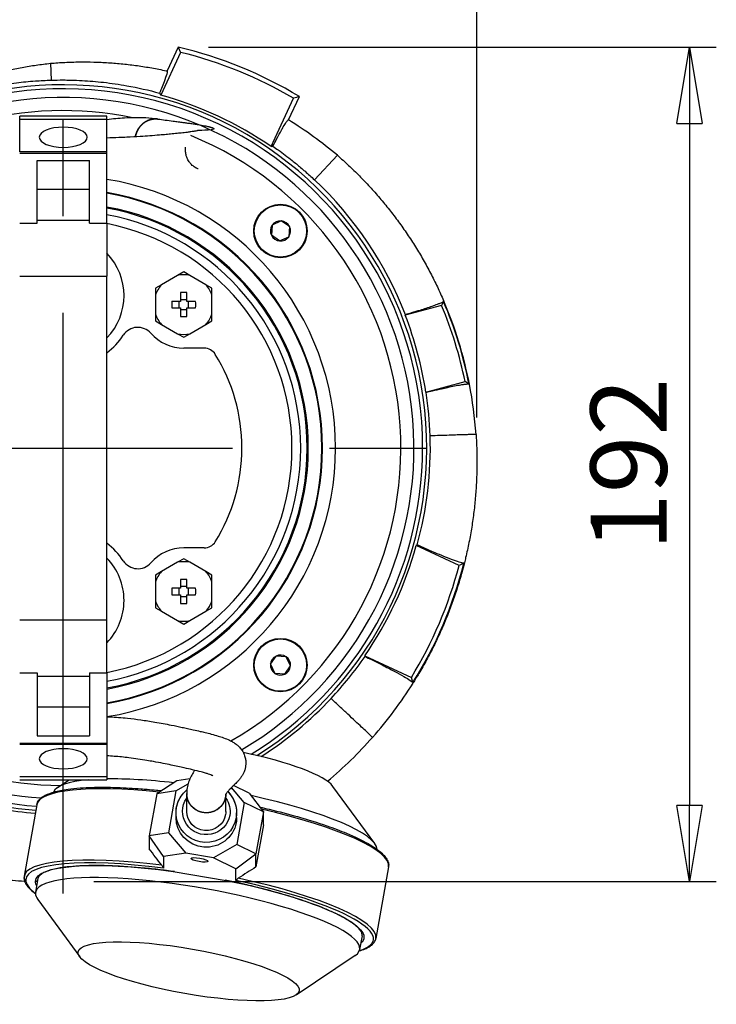
# Model space of a CAD drawing. Extents: x 0 to 210, y 0 to 297.
# Drawn here: x 79 to 102, y 63 to 95 of the extents above; entities that cross this region are included whole.
import ezdxf

# ---------------------------------------------------------------- set-up
doc = ezdxf.new("R2010")
doc.units = 0
doc.linetypes.add('CENTER2', pattern=[28.575, 19.05, -3.175, 3.175, -3.175])
doc.layers.get('0').update_dxf_attribs({"color": 3, "linetype": 'CONTINUOUS'})
doc.layers.get('DEFPOINTS').update_dxf_attribs({"linetype": 'CONTINUOUS'})
doc.layers.add('1', color=7, linetype='CONTINUOUS')
doc.styles.add('MIRCO', font='txt')
doc.dimstyles.new('MIRCO', dxfattribs={"dimtxt": 2.5, "dimasz": 2.5, "dimexe": 0.875, "dimexo": 1, "dimgap": 0.75, "dimtad": 1, "dimzin": 12, "dimtxsty": 'MIRCO', "dimblk": 'CLOSED', "dimcen": 0.09, "dimclrt": 7, "dimazin": 3, "dimtfac": 0.8, "dimtdec": 3, "dimtmove": 0, "dimatfit": 3, "dimtolj": 1})

# ---------------------------------------------------------------- blocks, each defined once
blk = doc.blocks.new('_CLOSED')
at = {"color": 0, "linetype": 'BYBLOCK'}
for p, q in [((-1, 0.166667), (0, 0)), ((-1, 0.166667), (-1, -0.166667)), ((0, 0), (-1, -0.166667)), ((0, 0), (-1, 0))]:
    blk.add_line(p, q, dxfattribs=at)
blk = doc.blocks.new('*D11')
at = {"layer": '1', "color": 0, "linetype": 'CONTINUOUS'}
for p, q in [((59.116, 87.534), (59.116, 102.977)), ((94.102, 82.402), (94.102, 102.977)), ((61.616, 102.102), (91.602, 102.102))]:
    blk.add_line(p, q, dxfattribs=at)
at = {"layer": 'DEFPOINTS', "color": 0}
for p in [(94.102, 102.102), (59.116, 86.534), (94.102, 81.402)]:
    blk.add_point(p, dxfattribs=at)
at = {"layer": '1', "color": 0, "xscale": 2.5, "yscale": 2.5, "zscale": 2.5, "rotation": 180}
blk.add_blockref('_CLOSED', (59.116, 102.102), dxfattribs=at)
at = {"layer": '1', "color": 0, "xscale": 2.5, "yscale": 2.5, "zscale": 2.5}
blk.add_blockref('_CLOSED', (94.102, 102.102), dxfattribs=at)
at = {"layer": '1', "color": 0, "insert": (76.609, 104.102), "char_height": 2.5, "attachment_point": 5, "style": 'MIRCO'}
blk.add_mtext('\\A1;245', dxfattribs=at)
blk = doc.blocks.new('*D12')
at = {"layer": '1', "color": 0, "linetype": 'CONTINUOUS'}
for p, q in [((85.311, 94.55), (101.958, 94.55)), ((101.083, 92.05), (101.083, 69.677)), ((81.544, 67.177), (101.958, 67.177))]:
    blk.add_line(p, q, dxfattribs=at)
at = {"layer": 'DEFPOINTS', "color": 0}
for p in [(84.311, 94.55), (80.544, 67.177), (101.083, 67.177)]:
    blk.add_point(p, dxfattribs=at)
at = {"layer": '1', "color": 0, "xscale": 2.5, "yscale": 2.5, "zscale": 2.5}
for p, rotation in [((101.083, 94.55), 90), ((101.083, 67.177), 270)]:
    blk.add_blockref('_CLOSED', p, dxfattribs=dict(at, rotation=rotation))
at = {"layer": '1', "color": 0, "insert": (99.083, 80.864), "char_height": 2.5, "attachment_point": 5, "rotation": 90, "style": 'MIRCO'}
blk.add_mtext('\\A1;192', dxfattribs=at)
blk = doc.blocks.new('C', base_point=(-185.6696, 110.1236))
at = {"layer": '1', "color": 0, "linetype": 'CENTER2'}
for p, q in [((80.5443, 66.7862), (80.5443, 94.9024)), ((67.0443, 81.4024), (95.0954, 81.4024))]:
    blk.add_line(p, q, dxfattribs=at)
at = {"layer": '1', "color": 0, "linetype": 'CONTINUOUS'}
for p, q in [((84.3929, 94.3808), (83.7396, 92.9797)), ((84.3109, 94.5503), (83.9484, 93.773)), ((84.3109, 94.5503), (84.3929, 94.3808)), ((80.1266, 94.024), (80.1448, 93.4724)), ((83.7034, 93.0475), (83.7396, 92.9797)), ((87.3591, 91.2919), (88.0981, 92.8767)), ((87.928, 92.1664), (88.2862, 92.9345)), ((79.116, 92.1762), (79.116, 92.2881)), ((81.9731, 92.288), (79.116, 92.2881)), ((79.116, 91.1167), (79.116, 92.1762)), ((81.9731, 92.1761), (79.116, 92.1762)), ((81.9731, 92.1761), (81.9731, 92.288)), ((81.9731, 91.1166), (81.9731, 92.1761)), ((81.9731, 91.1166), (79.116, 91.1167)), ((81.9731, 91.0809), (81.9731, 91.1166)), ((87.3591, 91.2919), (87.4211, 91.305)), ((79.116, 91.081), (81.9731, 91.0809)), ((79.6873, 88.7785), (79.6874, 90.8395)), ((79.6874, 90.8395), (81.4017, 90.8394)), ((81.4016, 88.7785), (81.4017, 90.8394)), ((81.973, 88.7785), (81.9731, 91.0809)), ((89.533, 91.0064), (88.7801, 90.202)), ((79.6874, 89.8915), (81.4016, 89.8914)), ((79.6873, 88.8826), (81.4016, 88.8825)), ((87.6922, 88.8528), (87.3942, 88.7112)), ((87.9638, 88.6655), (87.6922, 88.8528)), ((79.1159, 88.7785), (79.6873, 88.7785)), ((81.4016, 88.7785), (81.973, 88.7785)), ((81.973, 88.7785), (81.973, 87.0415)), ((87.3942, 88.7112), (87.3678, 88.3824)), ((87.9638, 88.6655), (87.9374, 88.3366)), ((87.6394, 88.1951), (87.3678, 88.3824)), ((87.6394, 88.1951), (87.9374, 88.3366)), ((79.1158, 87.0416), (81.973, 87.0415)), ((81.9727, 75.7632), (81.973, 87.0415)), ((84.2922, 87.0644), (83.7649, 86.76)), ((84.4928, 87.1803), (84.2922, 87.0644)), ((84.6935, 87.0644), (84.4928, 87.1803)), ((85.2207, 86.76), (84.6935, 87.0644)), ((83.7649, 86.76), (83.5642, 86.6442)), ((83.5642, 86.6442), (83.5642, 86.4125)), ((85.4214, 86.6442), (85.2207, 86.76)), ((85.4214, 86.4125), (85.4214, 86.6442)), ((83.5642, 86.4125), (83.5642, 85.8036)), ((84.3857, 86.5005), (84.3857, 86.2152)), ((84.6, 86.2699), (84.3857, 86.2699)), ((84.6, 86.2152), (84.6, 86.5005)), ((85.4214, 86.1081), (85.4214, 86.4125)), ((84.3857, 86.2152), (84.1003, 86.2152)), ((84.1003, 86.0009), (84.3857, 86.0009)), ((84.331, 86.2152), (84.331, 86.0009)), ((84.3857, 86.0009), (84.3857, 85.7156)), ((84.3857, 85.9462), (84.6, 85.9462)), ((84.8853, 86.2152), (84.6, 86.2152)), ((84.6, 85.7156), (84.6, 86.0009)), ((84.6, 86.0009), (84.8853, 86.0009)), ((84.6546, 86.0009), (84.6546, 86.2152)), ((85.4214, 85.8036), (85.4214, 86.1081)), ((92.9499, 86.0775), (91.7586, 85.7583)), ((93.0143, 86.2096), (92.9499, 86.0775)), ((83.5642, 85.8036), (83.5642, 85.572)), ((85.4214, 85.572), (85.4214, 85.8036)), ((91.766, 85.7752), (91.7586, 85.7583)), ((83.5642, 85.572), (83.7649, 85.4561)), ((83.7649, 85.4561), (84.2922, 85.1517)), ((84.6935, 85.1517), (85.2207, 85.4561)), ((85.2207, 85.4561), (85.4214, 85.572)), ((84.2922, 85.1517), (84.4928, 85.0358)), ((84.4928, 85.0358), (84.6935, 85.1517)), ((85.1654, 84.6795), (84.4928, 84.6795)), ((92.4341, 83.2372), (93.7197, 83.5816)), ((93.8486, 83.5016), (93.7197, 83.5816)), ((92.4341, 83.2372), (92.4444, 83.2296)), ((92.1491, 78.2217), (92.1216, 78.2071)), ((93.5254, 77.5525), (92.1216, 78.2071)), ((85.1654, 78.1252), (84.4928, 78.1252)), ((84.2922, 77.653), (83.7649, 77.3486)), ((84.4928, 77.7689), (84.2922, 77.653)), ((84.6935, 77.653), (84.4928, 77.7689)), ((85.2207, 77.3486), (84.6935, 77.653)), ((93.6812, 77.6261), (93.5254, 77.5525)), ((83.7649, 77.3486), (83.5642, 77.2328)), ((83.5642, 77.2328), (83.5642, 77.0011)), ((85.4214, 77.2328), (85.2207, 77.3486)), ((85.4214, 77.0011), (85.4214, 77.2328)), ((83.5642, 77.0011), (83.5642, 76.6967)), ((84.3857, 77.0891), (84.3857, 76.8038)), ((84.6, 76.8038), (84.6, 77.0891)), ((85.4214, 76.3922), (85.4214, 77.0011)), ((83.5642, 76.6967), (83.5642, 76.3922)), ((84.3857, 76.8038), (84.1003, 76.8038)), ((84.1003, 76.5895), (84.3857, 76.5895)), ((84.331, 76.8038), (84.331, 76.5895)), ((84.6, 76.8585), (84.3857, 76.8585)), ((84.3857, 76.5895), (84.3857, 76.3042)), ((84.8853, 76.8038), (84.6, 76.8038)), ((84.6, 76.3042), (84.6, 76.5895)), ((84.6, 76.5895), (84.8853, 76.5895)), ((84.6546, 76.5895), (84.6546, 76.8038)), ((83.5642, 76.3922), (83.5642, 76.1605)), ((84.3857, 76.5348), (84.6, 76.5348)), ((85.4214, 76.1605), (85.4214, 76.3922)), ((83.5642, 76.1605), (83.7649, 76.0447)), ((83.7649, 76.0447), (84.2922, 75.7403)), ((84.6935, 75.7403), (85.2207, 76.0447)), ((85.2207, 76.0447), (85.4214, 76.1605)), ((79.1155, 75.7632), (81.9727, 75.7632)), ((81.9726, 74.0262), (81.9727, 75.7632)), ((84.2922, 75.7403), (84.4928, 75.6244)), ((84.4928, 75.6244), (84.6935, 75.7403)), ((87.337, 74.3072), (87.5243, 74.5788)), ((87.337, 74.3072), (87.4785, 74.0092)), ((87.8531, 74.5524), (87.5243, 74.5788)), ((87.9947, 74.2544), (87.8531, 74.5524)), ((90.4338, 74.5875), (91.9579, 73.8768)), ((90.4338, 74.5875), (90.4388, 74.5637)), ((79.1155, 74.0263), (79.6869, 74.0262)), ((79.6869, 74.0262), (79.6868, 71.9653)), ((81.4012, 74.0262), (81.4011, 71.9652)), ((81.4012, 74.0262), (81.9726, 74.0262)), ((81.9726, 74.0262), (81.9725, 71.7237)), ((87.8074, 73.9828), (87.4785, 74.0092)), ((87.8074, 73.9828), (87.9947, 74.2544)), ((79.6869, 73.9222), (81.4012, 73.9222)), ((92.0084, 73.7074), (91.9579, 73.8768)), ((79.6869, 72.9133), (81.4012, 72.9132)), ((79.1154, 71.7238), (81.9725, 71.7237)), ((79.6868, 71.9653), (81.4011, 71.9652)), ((81.9725, 71.7237), (81.9725, 71.688)), ((79.1154, 71.6881), (81.9725, 71.688)), ((81.9725, 71.688), (81.9725, 70.6285)), ((79.1154, 70.6286), (81.9725, 70.6285)), ((79.1154, 70.5167), (81.9725, 70.5166)), ((80.3605, 70.2642), (80.738, 70.5166)), ((81.9725, 70.6285), (81.9725, 70.5166)), ((84.2692, 70.4831), (83.6087, 70.0616)), ((84.6952, 70.548), (84.2692, 70.4831)), ((84.2382, 70.1574), (83.6087, 70.0616)), ((84.2382, 70.1574), (83.9945, 68.7793)), ((84.2382, 70.1574), (84.6375, 70.3852)), ((86.4767, 69.7778), (86.0601, 70.2621)), ((86.6407, 70.0811), (86.1309, 70.3315)), ((90.7609, 68.4245), (89.3889, 70.301)), ((83.6087, 70.0616), (83.3649, 68.6835)), ((84.5927, 69.4811), (84.5927, 70.0643)), ((85.8785, 69.4811), (85.8785, 70.0447)), ((86.4767, 69.7778), (86.2329, 68.3998)), ((87.1063, 69.4686), (86.4767, 69.7778)), ((86.6407, 70.0811), (87.1063, 69.4686)), ((79.6754, 69.698), (79.261, 67.3553)), ((87.1063, 69.4686), (86.8625, 68.0905)), ((87.1063, 69.0364), (87.1063, 69.4686)), ((84.2417, 69.2786), (84.2417, 69.4377)), ((86.2295, 69.2786), (86.2295, 69.4377)), ((87.1063, 69.0364), (86.8625, 67.6583)), ((83.9945, 68.7793), (83.3649, 68.6835)), ((83.8305, 68.0026), (83.3649, 68.6835)), ((83.3649, 68.6835), (83.3649, 68.2513)), ((83.9945, 68.7793), (84.5663, 68.1145)), ((86.2329, 68.3998), (85.4661, 67.962)), ((86.8625, 68.0905), (86.2329, 68.3998)), ((84.5663, 68.1145), (83.8305, 68.0026)), ((83.8305, 68.0026), (83.8305, 67.6203)), ((85.4661, 67.962), (84.5663, 68.1145)), ((86.202, 67.6005), (85.4661, 67.962)), ((86.202, 67.6005), (86.8625, 68.0905)), ((86.8625, 67.6583), (86.8625, 68.0905)), ((86.202, 67.2183), (86.202, 67.6005)), ((91.2102, 67.6577), (90.7958, 65.315)), ((79.7154, 67.2749), (79.6362, 66.827)), ((84.1483, 67.5128), (85.8841, 67.2185)), ((79.7103, 66.5885), (81.0823, 64.712)), ((90.3414, 65.3953), (90.2622, 64.9474)), ((90.1107, 64.7488), (88.1783, 63.4568))]:
    blk.add_line(p, q, dxfattribs=at)
for centre, radius in [((87.6658, 88.5239), 0.8763), ((87.6658, 88.5239), 0.8571), ((87.6658, 74.2808), 0.8763), ((87.6658, 74.2808), 0.8571)]:
    blk.add_circle(centre, radius, dxfattribs=at)
for centre, radius, start, end in [((81.1979, 81.194), 13.7143, 58.87871, 76.88023), ((81.1979, 81.194), 13.5683, 59.43234, 76.38039), ((80.5443, 81.4024), 11.9184, 302.16799, 133.55608), ((80.5443, 81.4024), 11.7851, 0, 133.20637), ((80.5443, 81.4024), 11.5, 300.56142, 132.95804), ((80.5443, 81.4024), 12.0102, 55.42933, 74.57067), ((100.1475, 53.9896), 40.7111, 106.93901, 107.21583), ((80.5443, 81.4024), 11.0714, 78.11805, 133.08437), ((81.0865, 81.0104), 13.0868, 49.80274, 58.48126), ((80.5443, 81.4024), 11.0714, 299.76779, 67.80002), ((80.5443, 81.4024), 8.9286, 279.20524, 80.79144), ((80.5296, 81.4166), 12.0521, 21.20104, 46.79824), ((80.5443, 81.4024), 8.5, 279.67381, 80.32288), ((80.5443, 81.4024), 8.4786, 0, 80.29818), ((80.5443, 81.4024), 8.0357, 0, 79.75799), ((80.5443, 81.4024), 8, 0, 79.71178), ((80.5443, 81.4024), 7.7857, 280.57123, 79.42545), ((87.6658, 88.5239), 0.3299, 85.40905, 145.40905), ((87.6658, 88.5239), 0.3299, 25.40905, 85.40905), ((80.5443, 81.4024), 7.5, 280.97892, 79.01776), ((87.6658, 88.5239), 0.3299, 145.40905, 205.40905), ((87.6658, 88.5239), 0.3299, 325.40905, 25.40905), ((87.6658, 88.5239), 0.3299, 205.40905, 265.40905), ((87.6658, 88.5239), 0.3299, 265.40905, 325.40905), ((80.5443, 86.4024), 1.9929, 315.79902, 44.19766), ((84.4928, 86.1081), 0.9772, 78.15144, 101.84856), ((84.4928, 86.1081), 0.9772, 138.15144, 161.84856), ((84.4928, 86.1081), 0.9772, 18.15144, 41.84856), ((84.4928, 81.2081), 5.2935, 88.84022, 91.15978), ((89.3927, 86.1081), 5.2935, 178.84022, 181.15978), ((79.5941, 86.1081), 5.2923, 359.99987, 1.15991), ((79.5941, 86.108), 5.2923, 358.84009, 0.00013), ((80.6902, 80.9291), 13.2968, 11.50679, 22.77963), ((80.6896, 80.9303), 13.4078, 11.05664, 23.18829), ((80.6901, 80.929), 13.4204, 11.01112, 23.2407), ((84.4928, 86.1081), 0.9772, 198.15144, 221.84856), ((84.4928, 91.008), 5.2935, 268.84022, 271.15978), ((84.4928, 86.1081), 0.9772, 318.15144, 341.84856), ((80.5443, 81.4024), 12.0306, 8.7725, 21.2275), ((82.9888, 84.7897), 0.5714, 41.23775, 146.58683), ((80.5447, 86.402), 2.3566, 307.30494, 326.5888), ((84.4928, 86.1081), 1.4286, 221.23727, 269.99951), ((84.4928, 86.1081), 0.9772, 258.15144, 281.84856), ((80.5443, 81.4024), 11.0714, 162.64897, 269.56767), ((85.1654, 84.2509), 0.4286, 31.65059, 89.99979), ((80.5443, 81.4024), 5.8571, 0.00001, 31.65038), ((80.5443, 81.4024), 11.5, 165.99157, 266.40495), ((80.5443, 81.4024), 11.7851, 168.16717, 265.73055), ((80.609, 80.9119), 13.5033, 3.98482, 11.01654), ((80.5389, 81.4198), 12.0423, 1.8115, 8.64373), ((80.5435, 81.4181), 12.0377, 344.60133, 1.82019), ((80.5443, 81.4024), 11.9184, 180, 265.6659), ((80.5443, 81.4024), 8.0357, 280.23869, 360), ((80.5443, 81.4024), 8.4786, 279.6985, 360), ((80.5443, 81.4024), 8, 280.2849, 360), ((80.5443, 81.4024), 5.8571, 328.34964, 0.00001), ((80.5443, 81.4024), 11.7851, 301.51624, 360), ((80.5447, 76.4027), 2.3566, 33.41121, 52.70063), ((85.1654, 78.5538), 0.4286, 270.00022, 328.34942), ((80.5443, 81.4024), 12.0102, 325.42933, 344.57067), ((84.4928, 76.6966), 1.4286, 90.00051, 138.76274), ((80.5443, 76.4024), 1.9929, 0.00166, 44.20965), ((82.9888, 78.015), 0.5714, 213.41318, 318.76226), ((84.4928, 76.6967), 0.9772, 78.15144, 101.84856), ((80.3687, 80.9913), 13.5987, 328.45479, 345.3521), ((80.369, 80.9922), 13.7311, 327.95835, 345.80945), ((84.4928, 76.6967), 0.9772, 138.15144, 161.84856), ((84.4928, 76.6967), 0.9772, 18.15144, 41.84856), ((84.4928, 71.7967), 5.2935, 88.84022, 91.15978), ((89.3915, 76.6967), 5.2923, 178.84009, 180.00013), ((89.3915, 76.6966), 5.2923, 179.99987, 181.15991), ((79.5929, 76.6967), 5.2935, 358.84022, 1.15978), ((80.5443, 76.4024), 1.9929, 315.78703, 0.00166), ((80.5443, 76.4024), 1.4286, 0.00166, 0.81539), ((80.5443, 76.4024), 1.4286, 359.18129, 0.00166), ((84.4928, 76.6967), 0.9772, 198.15144, 221.84856), ((84.4928, 81.5966), 5.2935, 268.84022, 271.15978), ((84.4928, 76.6967), 0.9772, 318.15144, 341.84856), ((84.4928, 76.6967), 0.9772, 258.15144, 281.84856), ((87.6658, 74.2808), 0.3299, 175.40905, 235.40905), ((87.6658, 74.2808), 0.3299, 115.40905, 175.40905), ((87.6658, 74.2808), 0.3299, 55.40905, 115.40905), ((87.6658, 74.2808), 0.3299, 355.40905, 55.40905), ((80.5528, 81.4138), 12.0273, 316.82766, 325.28169), ((87.6658, 74.2808), 0.3299, 235.40905, 295.40905), ((87.6658, 74.2808), 0.3299, 295.40905, 355.40905), ((80.2779, 81.0448), 13.85, 318.7286, 327.92368), ((80.5528, 81.4118), 12.0259, 302.59447, 316.83482), ((80.2577, 81.1228), 13.9168, 310.03649, 318.54215), ((80.5565, 81.403), 12.0164, 254.52586, 265.56221), ((85.209, 70.0643), 0.6162, 179.99976, 183.85508), ((21.28, 20.8514), 78.1107, 36.865407, 37.36061), ((117.9251, 18.6696), 58.0067, 122.377792, 123.05635), ((79.564, 67.3018), 0.3077, 169.99049, 180.03551)]:
    blk.add_arc(centre, radius, start, end, dxfattribs=at)
at = {"layer": '1', "color": 0, "linetype": 'CONTINUOUS', "extrusion": (0, 0, -1)}
for centre, ratio in [((80.5446, 91.5977), 0.4209191), ((80.544, 71.207), 0.420919)]:
    blk.add_ellipse(centre, major_axis=(-0.7857, 0), ratio=ratio, dxfattribs=at)
at = {"layer": '1', "color": 0, "linetype": 'CONTINUOUS'}
for centre, major_axis, ratio, start_param, end_param in [((85.8145, 70.7795), (3.6249, -0.6412), 0.2007739, 0.2064097, 1.4313524), ((85.522, 69.1258), (5.313, -0.9398), 0.2007739, 2.5015131, 3.0981395), ((85.522, 69.1258), (5.313, -0.9398), 0.2007739, 1.8638436, 2.3373549), ((85.4428, 68.6779), (5.7674, -1.0202), 0.2007739, 1.915231, 3.1415926), ((85.522, 69.1258), (5.313, -0.9398), 0.2007739, 0.0434503, 1.3819861), ((85.4428, 68.6779), (5.7674, -1.0202), 0.2007739, 0, 1.3255586), ((85.0284, 66.3351), (5.7674, -1.0202), 0.2007739, 1.8257134, 3.1770918), ((85.0162, 66.2662), (5.6971, -1.0077), 0.2007739, 1.815828, 3.1770918), ((79.3277, 67.3016), (-0.0714, 0), 0.9790204, 6.1117108, 7.6825072), ((85.0162, 66.2662), (5.6971, -1.0077), 0.2007739, 3.1770918, 3.5122988), ((84.9492, 65.8872), (5.313, -0.9398), 0.2007739, 6.0767756, 9.4602772), ((85.0162, 66.2662), (5.6971, -1.0077), 0.2007739, 5.9124792, 7.6799484), ((85.0284, 66.3351), (5.7674, -1.0202), 0.2007739, 0, 1.3868777), ((84.9492, 65.8872), (5.313, -0.9398), 0.2007739, 3.1770918, 3.3480024)]:
    blk.add_ellipse(centre, major_axis=major_axis, ratio=ratio, start_param=start_param, end_param=end_param, dxfattribs=at)
at = {"layer": '1', "color": 0, "linetype": 'CONTINUOUS', "extrusion": (0, 0, -1)}
for centre, major_axis, ratio, start_param, end_param in [((85.2356, 69.4377), (0.9939, 0), 0.9790204, 0.1714745, 4.0172959), ((85.2356, 69.4377), (0.9939, 0), 0.9790204, 5.4940742, 6.4546598), ((85.2356, 69.4811), (0.7809, 0), 0.9790204, 0.1714745, 3.7453706), ((85.2356, 70.0643), (0.6429, 0), 0.9790204, 0.1714745, 3.1416457), ((85.2356, 70.0643), (0.6429, 0), 0.9790204, 0.0000166, 0.1714745), ((85.2356, 69.4811), (0.7809, 0), 0.9790204, 5.6794074, 6.4546598), ((85.2356, 69.4811), (0.6429, 0), 0.9790204, 0.1714745, 3.1415927), ((85.2356, 69.4811), (0.6429, 0), 0.9790204, 0, 0.1714745), ((85.2356, 69.2786), (0.9939, 0), 0.9790204, 0.1714745, 3.1415927), ((85.2356, 69.2786), (0.9939, 0), 0.9790204, 0, 0.1714745), ((85.0162, 66.2662), (-5.3833, 0.9522), 0.2007739, 6.2476861, 7.6566543), ((79.6417, 67.2484), (0.0714, 0), 0.9790204, 0.4813237, 1.7422708), ((85.0162, 66.2662), (-5.3833, 0.9522), 0.2007739, 1.6971253, 3.3034208), ((85.0162, 66.2662), (-5.3833, 0.9522), 0.2007739, 6.1213572, 6.2476861)]:
    blk.add_ellipse(centre, major_axis=major_axis, ratio=ratio, start_param=start_param, end_param=end_param, dxfattribs=at)
at = {"layer": '1', "color": 0, "linetype": 'CONTINUOUS'}
for centre, major_axis in [((85.0101, 67.8881), (0.2796, -0.0495)), ((84.6567, 64.2335), (3.6249, -0.6412))]:
    blk.add_ellipse(centre, major_axis=major_axis, ratio=0.2007739, dxfattribs=at)
for points, degree, knots in [([(73.9095, 91.5724), (73.9785, 91.6249), (74.1699, 91.7676), (74.4905, 91.9923), (74.8753, 92.2407), (75.2702, 92.4752), (75.6747, 92.6953), (76.0883, 92.9006), (76.5105, 93.0907), (76.9407, 93.2652), (77.3783, 93.4239), (77.8227, 93.5664), (78.2734, 93.6925), (78.7297, 93.8018), (79.191, 93.8941), (79.6566, 93.9692), (79.9698, 94.0077), (80.1266, 94.024)], 3, [0.30612252, 0.30612252, 0.30612252, 0.30612252, 0.33333333, 0.38095238, 0.42857143, 0.47619048, 0.52380952, 0.57142857, 0.61904762, 0.66666667, 0.71428571, 0.76190476, 0.80952381, 0.85714286, 0.9047619, 0.95238095, 1, 1, 1, 1]), ([(80.1266, 94.024), (80.2838, 94.0376), (80.5986, 94.0588), (81.0729, 94.0729), (81.5482, 94.0693), (82.0241, 94.0477), (82.4997, 94.0083), (82.9745, 93.951), (83.4476, 93.8757), (83.7717, 93.8116), (83.9383, 93.7752), (83.9484, 93.773)], 3, [0, 0, 0, 0, 0.04761905, 0.0952381, 0.14285714, 0.19047619, 0.23809524, 0.28571429, 0.33333333, 0.38095238, 0.38402479, 0.38402479, 0.38402479, 0.38402479]), ([(83.9484, 93.773), (83.953, 93.772), (83.9588, 93.7562), (83.9394, 93.6633), (83.871, 93.4653), (83.7788, 93.2307), (83.7245, 93.0983), (83.7034, 93.0475)], 3, [0, 0, 0, 0, 1.8318685, 4.7702179, 8.9085822, 11.4490622, 12.9319959, 12.9319959, 12.9319959, 12.9319959]), ([(73.9095, 91.5724), (73.9002, 91.5653), (73.8894, 91.5566), (73.8846, 91.551), (73.8875, 91.5508), (73.8978, 91.5556), (73.9134, 91.564), (73.9411, 91.5796), (73.9843, 91.605), (74.0447, 91.6408), (74.1129, 91.6813), (74.1942, 91.7292), (74.2975, 91.7893), (74.4247, 91.862), (74.5823, 91.9497), (74.7434, 92.0364), (74.943, 92.1401), (75.2968, 92.3161), (75.8096, 92.5458), (76.5595, 92.8326), (77.281, 93.0535), (78.0162, 93.2267), (78.5463, 93.3235), (78.9912, 93.3853), (79.3205, 93.4216), (79.6975, 93.4535), (79.9727, 93.4674), (80.1448, 93.4724)], 3, [0, 0, 0, 0, 0.4506807, 0.6592009, 0.9186219, 1.1910314, 1.4279523, 1.6884368, 2.2986082, 2.847663, 3.4844593, 4.2154596, 5.0461051, 6.2043005, 7.484762, 9.0131413, 10.189454, 12.3534239, 17.5170618, 22.1817635, 29.4090909, 33.4806241, 38.1425278, 40.781969, 42.9561212, 45.1291928, 48.7599655, 48.7599655, 48.7599655, 48.7599655]), ([(80.1448, 93.4724), (80.2775, 93.4763), (80.4898, 93.4792), (80.8312, 93.4748), (81.2721, 93.4576), (81.8898, 93.4059), (82.7389, 93.2824), (83.3494, 93.1446), (83.7034, 93.0475)], 3, [0, 0, 0, 0, 2.7933666, 4.4688325, 7.1862778, 12.0762995, 17.5077306, 25.2270191, 25.2270191, 25.2270191, 25.2270191]), ([(83.6507, 92.1949), (83.5225, 92.2118), (83.1788, 92.2426), (82.6255, 92.2391), (82.1733, 92.1976), (81.9731, 92.1729)], 3, [0, 0, 0, 0, 6.2324635, 16.0387377, 23.2417258, 23.2417258, 23.2417258, 23.2417258]), ([(83.6507, 92.1949), (83.732, 92.1842), (83.9033, 92.162), (84.1214, 92.1336), (84.3139, 92.1081), (84.4586, 92.0886), (84.5974, 92.0694), (84.7064, 92.0539), (84.8228, 92.0369), (84.9246, 92.0215), (85.0334, 92.0038), (85.1282, 91.987), (85.2104, 91.9707), (85.272, 91.9568), (85.3162, 91.9458), (85.3464, 91.9377), (85.3734, 91.9299), (85.3925, 91.924), (85.4101, 91.9184), (85.4256, 91.9132), (85.4399, 91.9082), (85.6665, 91.8271), (84.9963, 91.8282), (84.9648, 91.8185), (84.9612, 91.8175), (84.9547, 91.8159), (84.9438, 91.8133), (84.9146, 91.8069), (84.8685, 91.7982), (84.7997, 91.7868), (84.7232, 91.7752), (84.5963, 91.758), (84.4569, 91.7414), (84.2899, 91.7232), (84.1269, 91.7067), (83.9161, 91.6869), (83.6714, 91.6656), (83.3891, 91.6433), (83.0308, 91.6185), (82.692, 91.599), (82.3254, 91.5829), (82.1047, 91.5763), (81.9731, 91.5739)], 3, [0, 0, 0, 0, 4.6111214, 10.1505596, 13.8453337, 17.541017, 20.3131898, 24.0105141, 25.8603119, 29.5642159, 32.3319283, 35.105313, 37.8869463, 39.748425, 40.6823468, 41.8098871, 42.3758114, 42.9435982, 43.3744629, 43.7677836, 44.1283892, 44.4610275, 59.4664281, 59.6831956, 60.1516455, 60.4059068, 60.9906688, 61.8381181, 63.6799853, 64.4697924, 65.7871499, 67.3700891, 69.4853251, 70.2801641, 72.1390577, 73.7348497, 75.3306147, 77.727272, 79.946431, 83.042574, 84.9167245, 87.6821996, 87.6821996, 87.6821996, 87.6821996]), ([(82.9077, 91.6117), (82.929, 91.7275), (82.9702, 91.8395), (83.0303, 91.9432), (83.1077, 92.034), (83.1993, 92.1084), (83.3038, 92.1644), (83.415, 92.198), (83.5283, 92.2085), (83.6391, 92.1964), (83.6414, 92.1961), (83.6437, 92.1958), (83.646, 92.1955), (83.6484, 92.1952), (83.6507, 92.1949)], 9, [0.01381018, 0.01381018, 0.01381018, 0.01381018, 0.01381018, 0.01381018, 0.01381018, 0.01381018, 0.01381018, 0.01381018, 0.25, 0.25, 0.25, 0.25, 0.25, 0.25508156, 0.25508156, 0.25508156, 0.25508156, 0.25508156, 0.25508156, 0.25508156, 0.25508156, 0.25508156, 0.25508156]), ([(83.6507, 92.1949), (83.6042, 92.201), (83.5573, 92.2032), (83.5101, 92.2012), (83.4631, 92.1952), (83.4165, 92.1853), (83.3079, 92.1521), (83.2058, 92.0973), (83.1146, 92.0229), (83.038, 91.9318), (82.9991, 91.8741), (82.9662, 91.8124), (82.9399, 91.7475), (82.9203, 91.6803), (82.9077, 91.6117)], 9, [0.64853411, 0.64853411, 0.64853411, 0.64853411, 0.64853411, 0.64853411, 0.64853411, 0.64853411, 0.64853411, 0.64853411, 0.75, 0.75, 0.75, 0.75, 0.75, 0.88980487, 0.88980487, 0.88980487, 0.88980487, 0.88980487, 0.88980487, 0.88980487, 0.88980487, 0.88980487, 0.88980487]), ([(87.4211, 91.305), (87.4623, 91.3862), (87.5638, 91.5834), (87.6763, 91.7924), (87.7766, 91.9684), (87.8537, 92.0936), (87.9065, 92.1616), (87.9239, 92.169), (87.928, 92.1664)], 3, [0, 0, 0, 0, 2.2651524, 5.7830547, 7.3477752, 10.1370974, 13.230074, 15.1736266, 15.1736266, 15.1736266, 15.1736266]), ([(84.9662, 90.5605), (84.9662, 90.5605), (84.9631, 90.5615), (84.9446, 90.568), (84.9026, 90.5874), (84.8532, 90.6161), (84.7996, 90.656), (84.7496, 90.7006), (84.6836, 90.7744), (84.6216, 90.8736), (84.5749, 90.9949), (84.5485, 91.1245), (84.5493, 91.2223), (84.5558, 91.2754)], 3, [42.323355, 42.323355, 42.323355, 42.323355, 43.452202, 45.194642, 46.3672936, 47.6179153, 48.273707, 48.9864029, 49.8213007, 51.0973794, 51.9391568, 52.9433054, 54.1941218, 54.1941218, 54.1941218, 54.1941218]), ([(87.4211, 91.305), (87.4793, 91.2643), (87.6922, 91.113), (87.9963, 90.8816), (88.2853, 90.6435), (88.5297, 90.4325), (88.6793, 90.2968), (88.7801, 90.202)], 3, [54.1446734, 54.1446734, 54.1446734, 54.1446734, 55.6379499, 59.6339192, 62.1761242, 63.5095056, 66.4196938, 66.4196938, 66.4196938, 66.4196938]), ([(89.533, 91.0064), (89.657, 90.8988), (89.901, 90.679), (90.2549, 90.3351), (90.5962, 89.9778), (90.9244, 89.6074), (91.2388, 89.2245), (91.5392, 88.8295), (91.8249, 88.4229), (92.0956, 88.0054), (92.3508, 87.5775), (92.5902, 87.1396), (92.8133, 86.6925), (92.9525, 86.3851), (93.02, 86.2282), (93.0216, 86.2246)], 3, [0, 0, 0, 0, 0.04761905, 0.0952381, 0.14285714, 0.19047619, 0.23809524, 0.28571429, 0.33333333, 0.38095238, 0.42857143, 0.47619048, 0.52380952, 0.57142857, 0.57254959, 0.57254959, 0.57254959, 0.57254959]), ([(93.0143, 86.2096), (93.008, 86.2037), (92.9826, 86.1865), (92.9121, 86.153), (92.7939, 86.1056), (92.6434, 86.051), (92.4516, 85.9863), (92.2267, 85.9142), (91.9995, 85.8444), (91.8325, 85.7947), (91.766, 85.7752)], 3, [0, 0, 0, 0, 1.6354954, 4.08814, 5.8558581, 8.273318, 10.556385, 12.5015277, 15.017744, 16.61812, 16.61812, 16.61812, 16.61812]), ([(92.4444, 83.2296), (92.5142, 83.2467), (92.6904, 83.2892), (92.9272, 83.3442), (93.1715, 83.398), (93.3884, 83.4427), (93.5693, 83.4758), (93.718, 83.4982), (93.8062, 83.5058), (93.84, 83.5035), (93.8486, 83.5016)], 3, [0, 0, 0, 0, 1.6366422, 4.2111543, 6.0614106, 8.5406125, 11.1580504, 13.125916, 15.9852767, 17.6041051, 17.6041051, 17.6041051, 17.6041051]), ([(94.0797, 81.8503), (94.0908, 81.6816), (94.1068, 81.344), (94.1118, 80.8362), (94.0978, 80.328), (94.0647, 79.82), (94.0125, 79.313), (93.9413, 78.8077), (93.8512, 78.3048), (93.7659, 77.914), (93.7113, 77.6908), (93.6969, 77.6336)], 3, [0, 0, 0, 0, 0.04761905, 0.0952381, 0.14285714, 0.19047619, 0.23809524, 0.28571429, 0.33333333, 0.38095238, 0.39743581, 0.39743581, 0.39743581, 0.39743581]), ([(93.6812, 77.6261), (93.6735, 77.6256), (93.6473, 77.6278), (93.5573, 77.6493), (93.3634, 77.7144), (93.0393, 77.8401), (92.6869, 77.9868), (92.3799, 78.1196), (92.2151, 78.1924), (92.1491, 78.2217)], 3, [0, 0, 0, 0, 1.4680393, 3.7098334, 7.6707629, 11.5297774, 15.4112097, 17.8694031, 19.4703703, 19.4703703, 19.4703703, 19.4703703]), ([(93.6969, 77.6336), (93.6697, 77.5253), (93.5974, 77.2524), (93.4678, 76.8177), (93.3029, 76.3315), (93.1196, 75.8512), (92.9182, 75.3776), (92.699, 74.9113), (92.4622, 74.453), (92.2324, 74.0462), (92.0789, 73.7939), (92.0136, 73.6897)], 3, [0.39743581, 0.39743581, 0.39743581, 0.39743581, 0.42857143, 0.47619048, 0.52380952, 0.57142857, 0.61904762, 0.66666667, 0.71428571, 0.76190476, 0.79587509, 0.79587509, 0.79587509, 0.79587509]), ([(90.4388, 74.5637), (90.5112, 74.5286), (90.7056, 74.4335), (91.0415, 74.2657), (91.4106, 74.0744), (91.7266, 73.9006), (91.9077, 73.7899), (91.9844, 73.733), (92.0036, 73.7137), (92.0084, 73.7074)], 3, [0, 0, 0, 0, 1.7650483, 4.8131869, 8.8327794, 12.8652885, 16.9578667, 19.2890058, 20.7737369, 20.7737369, 20.7737369, 20.7737369]), ([(81.9726, 72.5885), (82.0026, 72.5874), (82.1317, 72.5817), (82.3587, 72.5667), (82.7002, 72.5343), (83.0978, 72.4843), (83.5801, 72.4084), (84.0395, 72.3228), (84.3922, 72.2502), (84.6292, 72.1996), (84.8306, 72.1555), (85.0239, 72.1113), (85.2195, 72.0643), (85.4233, 72.0121), (85.6224, 71.9555), (85.8206, 71.8899), (85.973, 71.8282), (86.1056, 71.7585), (86.2057, 71.6924), (86.3005, 71.6116), (86.3744, 71.5274), (86.4335, 71.4374), (86.4736, 71.3573), (86.5083, 71.2571), (86.5297, 71.1476), (86.5327, 71.0293), (86.518, 70.9158), (86.4904, 70.8175), (86.4528, 70.7277), (86.4064, 70.6441), (86.3472, 70.5598), (86.2957, 70.4996), (86.2544, 70.455), (86.2183, 70.4176), (86.1812, 70.3806), (86.1224, 70.3231), (86.0613, 70.264), (86.0006, 70.2019), (85.9567, 70.1538), (85.9212, 70.111), (85.8915, 70.0695), (85.8787, 70.0459), (85.8754, 70.038), (85.8751, 70.0371), (85.8751, 70.0371)], 3, [110.2746093, 110.2746093, 110.2746093, 110.2746093, 110.9056926, 112.9880456, 115.0562208, 118.121342, 121.4443067, 125.4514326, 128.286317, 129.6960462, 131.3879335, 133.6497628, 135.3498427, 137.7603935, 141.1546639, 144.1372026, 148.2763187, 150.7399309, 153.0075612, 154.9618164, 156.9938471, 158.0001137, 159.3947612, 160.4968801, 162.0106014, 163.5582265, 164.998406, 166.6228773, 168.0577542, 169.8290197, 172.0598756, 175.0532056, 176.4254174, 177.7915902, 180.289956, 181.8753337, 186.6074731, 189.7441269, 192.2625588, 195.1212842, 198.079409, 201.9628724, 203.5209909, 204.6713677, 204.6713677, 204.6713677, 204.6713677]), ([(85.451, 70.6495), (85.451, 70.6495), (85.4427, 70.6542), (85.3986, 70.6734), (85.3164, 70.7027), (85.2133, 70.7351), (85.05, 70.7811), (84.8198, 70.839), (84.5455, 70.9019), (84.304, 70.9545), (84.0725, 71.0035), (83.8054, 71.0577), (83.5394, 71.1081), (83.1659, 71.1733), (82.7363, 71.2375), (82.2957, 71.2831), (82.0541, 71.2981), (81.9734, 71.3017), (81.9725, 71.3017)], 3, [11.3558548, 11.3558548, 11.3558548, 11.3558548, 13.1410567, 16.1586191, 18.3565027, 20.5563226, 22.9245435, 26.6283282, 29.3844302, 31.2290549, 33.0708017, 35.0972823, 37.4739033, 39.0487352, 43.3043526, 46.6962454, 48.3730914, 48.3920372, 48.3920372, 48.3920372, 48.3920372]), ([(84.8546, 70.8295), (84.8368, 70.8043), (84.7872, 70.7301), (84.7164, 70.6032), (84.6482, 70.4351), (84.6035, 70.2575), (84.5927, 70.127), (84.5927, 70.0643)], 3, [34.1582658, 34.1582658, 34.1582658, 34.1582658, 36.096048, 39.6298505, 42.5528335, 45.9381641, 49.0411479, 49.0411479, 49.0411479, 49.0411479]), ([(79.2774, 67.1839), (79.1459, 67.1905), (78.8365, 67.2103), (78.35, 67.2573), (77.8186, 67.3289), (77.2896, 67.4204), (76.7636, 67.5319), (76.2414, 67.6631), (75.7238, 67.8141), (75.2114, 67.9845), (74.7051, 68.1743), (74.2054, 68.3833), (73.7133, 68.6111), (73.2293, 68.8575), (72.7543, 69.1223), (72.2888, 69.405), (71.8336, 69.7055), (71.3893, 70.0232), (70.9567, 70.3577), (70.6762, 70.5919), (70.5383, 70.7115)], 3, [0.15526254, 0.15526254, 0.15526254, 0.15526254, 0.19047619, 0.23809524, 0.28571429, 0.33333333, 0.38095238, 0.42857143, 0.47619048, 0.52380952, 0.57142857, 0.61904762, 0.66666667, 0.71428571, 0.76190476, 0.80952381, 0.85714286, 0.9047619, 0.95238095, 1, 1, 1, 1]), ([(79.6754, 69.698), (79.6807, 69.7283), (79.6983, 69.78), (79.7447, 69.8517), (79.8054, 69.9138), (79.8965, 69.9796), (80.0313, 70.0487), (80.2786, 70.1347), (80.632, 70.2054), (81.0775, 70.2515), (81.4386, 70.2692), (81.8446, 70.2759), (82.2414, 70.27), (82.699, 70.2493), (83.0283, 70.2275), (83.3266, 70.2035), (83.5293, 70.1848), (83.6874, 70.1689), (83.743, 70.1631), (83.7643, 70.1609)], 3, [0, 0, 0, 0, 2.4960862, 4.3900009, 6.7189326, 9.0007299, 12.1500343, 16.0235873, 22.720729, 27.3142979, 31.6098321, 33.8577875, 38.914478, 42.1369704, 45.211164, 46.7481427, 49.0534863, 49.8219047, 50.2968151, 50.2968151, 50.2968151, 50.2968151]), ([(84.2417, 69.4377), (84.2417, 69.482), (84.2503, 69.6063), (84.3066, 69.8157), (84.4298, 70.027), (84.5444, 70.1436), (84.5994, 70.1887)], 3, [0, 0, 0, 0, 0.9442112, 2.6431814, 4.5753736, 6.0787872, 6.0787872, 6.0787872, 6.0787872]), ([(85.9372, 70.13), (85.9448, 70.1226), (86.0217, 70.0448), (86.1422, 69.8732), (86.2179, 69.6359), (86.2295, 69.4878), (86.2295, 69.4377)], 3, [16.3576189, 16.3576189, 16.3576189, 16.3576189, 16.5821192, 18.6688723, 20.7490266, 21.8170942, 21.8170942, 21.8170942, 21.8170942]), ([(85.8785, 70.0643), (85.8784, 69.9591), (85.8582, 69.8538), (85.8178, 69.7529), (85.7582, 69.6604), (85.6817, 69.5804), (85.4971, 69.449), (85.271, 69.3933), (85.0398, 69.4249), (84.8412, 69.5366), (84.753, 69.6122), (84.6819, 69.7032), (84.6309, 69.8051), (84.6015, 69.9133), (84.5941, 70.0229)], 9, [0.51049377, 0.51049377, 0.51049377, 0.51049377, 0.51049377, 0.51049377, 0.51049377, 0.51049377, 0.51049377, 0.51049377, 0.75, 0.75, 0.75, 0.75, 0.75, 1, 1, 1, 1, 1, 1, 1, 1, 1, 1]), ([(86.9883, 69.6238), (87.0923, 69.6002), (87.521, 69.5001), (88.2882, 69.2996), (89.1427, 69.0316), (89.9345, 68.7318), (90.4506, 68.4844), (90.7539, 68.2955), (90.9311, 68.1654), (91.0617, 68.0456), (91.1609, 67.913), (91.214, 67.7881), (91.2179, 67.701), (91.2102, 67.6577)], 3, [2.533415, 2.533415, 2.533415, 2.533415, 4.8346994, 12.0876246, 20.346274, 26.8953977, 35.9418573, 39.9290343, 42.2054728, 46.6319832, 49.9263289, 53.3034235, 56.8731781, 56.8731781, 56.8731781, 56.8731781]), ([(84.1946, 67.5049), (84.1053, 67.5172), (83.8276, 67.5539), (83.1572, 67.631), (82.3352, 67.6933), (81.536, 67.7101), (80.9879, 67.6903), (80.6265, 67.6541), (80.3069, 67.604), (80.0577, 67.5399), (79.8829, 67.4609), (79.8032, 67.4061), (79.7601, 67.3646), (79.7294, 67.3225), (79.7186, 67.2931), (79.7154, 67.2749)], 3, [0.3445315, 0.3445315, 0.3445315, 0.3445315, 2.27063, 6.3575331, 15.1018069, 21.3915015, 27.2923413, 31.5898261, 34.1202525, 40.1683896, 43.9894489, 46.5752976, 48.2691879, 50.1173379, 52.9488359, 52.9488359, 52.9488359, 52.9488359]), ([(83.7723, 67.7129), (83.7808, 67.7015), (83.7939, 67.6833), (83.8121, 67.656), (83.8235, 67.6373), (83.8295, 67.625), (83.8305, 67.6214), (83.8305, 67.6203)], 3, [0, 0, 0, 0, 0.31818659, 0.46662563, 0.69105016, 0.81555793, 0.92374383, 0.92374383, 0.92374383, 0.92374383]), ([(79.2563, 67.3016), (79.2563, 67.2617), (79.2715, 67.1822), (79.3323, 67.0664), (79.4361, 66.9405), (79.546, 66.8447), (79.6235, 66.7868), (79.633, 66.7798)], 3, [0, 0, 0, 0, 3.2305163, 6.3776246, 9.5855716, 13.7761844, 14.3479157, 14.3479157, 14.3479157, 14.3479157]), ([(90.3414, 65.3953), (90.344, 65.4101), (90.3449, 65.4402), (90.3292, 65.504), (90.2782, 65.5925), (90.1492, 65.7285), (89.906, 65.9077), (89.5413, 66.1053), (89.1434, 66.2819), (88.8126, 66.4118), (88.3963, 66.5612), (87.9678, 66.6985), (87.4994, 66.8331), (87.1689, 66.9215), (86.8558, 67.0003), (86.6266, 67.0549), (86.4542, 67.0945), (86.3451, 67.119), (86.2353, 67.1431), (86.125, 67.1668), (86.0143, 67.1904), (85.9232, 67.2087), (85.8694, 67.2203), (85.8525, 67.2238)], 3, [0, 0, 0, 0, 2.3009247, 4.5388617, 8.3206461, 11.858619, 17.419735, 23.8128928, 27.969514, 31.5658065, 34.2030573, 40.0210052, 42.8547141, 45.6886992, 47.8143346, 50.0339611, 50.8364511, 51.6389516, 52.4414615, 53.2439798, 54.0465057, 54.8490381, 55.213366, 55.213366, 55.213366, 55.213366]), ([(86.202, 67.2183), (86.202, 67.2193), (86.2033, 67.2225), (86.2118, 67.2324), (86.228, 67.2464), (86.2538, 67.2663), (86.2724, 67.279), (86.2845, 67.287)], 3, [0, 0, 0, 0, 0.1081859, 0.23269366, 0.45711819, 0.60555724, 0.92374383, 0.92374383, 0.92374383, 0.92374383]), ([(90.249, 64.902), (90.32, 64.9226), (90.4408, 64.9651), (90.5815, 65.0366), (90.6821, 65.1117), (90.7593, 65.2018), (90.7884, 65.2731), (90.7958, 65.315)], 3, [110.5924436, 110.5924436, 110.5924436, 110.5924436, 114.1898244, 117.3236893, 120.2610574, 122.9451172, 126.398353, 126.398353, 126.398353, 126.398353])]:
    blk.add_open_spline(points, degree=degree, knots=knots, dxfattribs=at)
for points, weights in [([(94.0797, 81.8503), (94.0797, 81.8503), (92.5752, 81.8005)], [1, 0.783784832789, 0.898706537272]), ([(90.6875, 71.9089), (90.6875, 71.9089), (89.3243, 73.1848)], [1, 0.764387469631, 0.920995290197])]:
    blk.add_rational_spline(points, weights, degree=2, dxfattribs=at)
dim = blk.add_linear_dim(base=(94.1019, 102.1023), p1=(59.1157, 86.534), p2=(94.1019, 81.4024), dimstyle='MIRCO', override={"dimlfac": 7, "dimrnd": 1, "dimpost": '', "dimclrt": 0}, dxfattribs=at)
dim.commit()
dim.dimension.update_dxf_attribs({"geometry": '*D11', "text_midpoint": (76.6088, 104.1023)})
dim = blk.add_linear_dim(base=(101.0828, 67.1769), p1=(84.3109, 94.5503), p2=(80.5443, 67.1769), angle=90, dimstyle='MIRCO', override={"dimjust": 0, "dimlfac": 7, "dimrnd": 1, "dimpost": '', "dimse1": 0, "dimse2": 0, "dimclrt": 0}, dxfattribs=at)
dim.commit()
dim.dimension.update_dxf_attribs({"geometry": '*D12', "text_midpoint": (99.0828, 80.8636)})

msp = doc.modelspace()

# ---------------------------------------------------------------- block references
at = {"layer": '1', "color": 3, "linetype": 'CONTINUOUS'}
msp.add_blockref('C', (-185.6696, 110.1236), dxfattribs=at)

doc.saveas('drawing.dxf')
